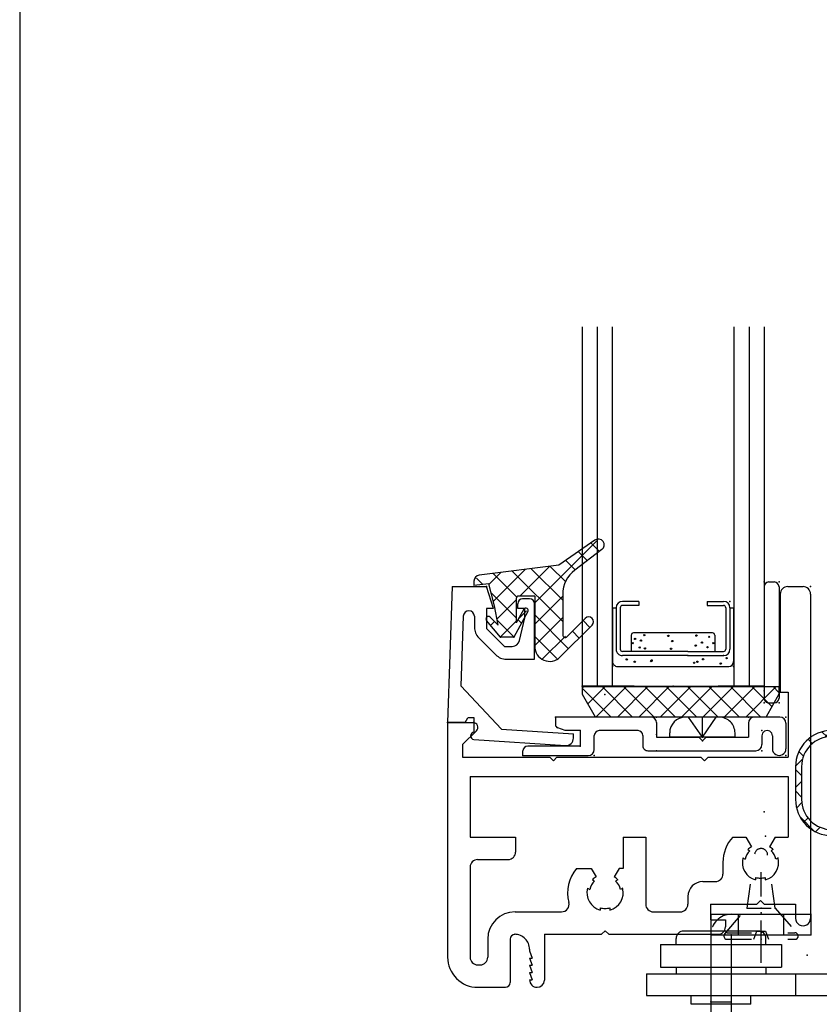
# Model space of a CAD drawing. Extents: x -8.8 to 8.6, y -17.7 to 3.6.
# Drawn here: x -8.8 to -5.5, y -7.5 to -3.4 of the extents above; entities that cross this region are included whole.
import ezdxf

# ---------------------------------------------------------------- set-up
doc = ezdxf.new("R2010")
doc.units = 0
doc.header["$MEASUREMENT"] = 0
for name, pattern in [('C_CENTER_L', [3.45, 1.5, -0.15, 0.15, -0.15, 1.5]), ('C_DASHED_L', [0.375, 0.25, -0.125]), ('C_DASHED_M', [0.225, 0.075, -0.15]), ('C_SOLID_L', [0]), ('C_SOLID_M', [0]), ('DSH1', [0.1, 0.05, -0.05]), ('SLD', [0])]:
    doc.linetypes.add(name, pattern=pattern)
doc.layers.get('0').update_dxf_attribs({"color": 32, "linetype": 'C_SOLID_M'})
for name, color, linetype in [('DITTOS', 7, 'C_SOLID_M'), ('MO_001_VIEW_PV', 7, 'C_SOLID_M'), ('SYMBOLS', 7, 'C_SOLID_M')]:
    doc.layers.add(name, color=color, linetype=linetype)

# ---------------------------------------------------------------- blocks, each defined once
blk = doc.blocks.new('D_0038_')
at = {"linetype": 'CONTINUOUS'}
for p, q in [((0, 0), (0, -0.456)), ((0, 0), (0.414, 0)), ((0.414, 0), (0.414, -0.085)), ((0, -0.085), (0.414, -0.085)), ((0.085, -0.085), (0.085, -0.456)), ((0, -0.456), (0.085, -0.456))]:
    blk.add_line(p, q, dxfattribs=at)
at = {"linetype": 'C_DASHED_L', "ltscale": 0.226667}
for p, q in [((0.1135, 0), (0.1135, -0.085)), ((0.3005, 0), (0.3005, -0.085)), ((0, -0.361), (0.085, -0.361))]:
    blk.add_line(p, q, dxfattribs=at)
at = {"linetype": 'C_DASHED_L', "ltscale": 0.059341}
blk.add_arc((0.085, -0.085), 0.085, 90, 180, dxfattribs=at)
at = {"linetype": 'CONTINUOUS'}
for p in [(0, 0), (0.414, 0), (0.414, 0), (0.085, -0.085), (0.085, -0.085), (0.414, -0.085), (0, -0.361), (0.085, -0.361), (0, -0.456), (0.085, -0.456)]:
    blk.add_point(p, dxfattribs=at).dxf.unprotected_set("ltscale", 0)
blk = doc.blocks.new('D_0039_')
at = {"linetype": 'CONTINUOUS'}
for p, q in [((0, 0.142), (-0.069, 0.142)), ((-0.069, 0.142), (-0.069, -0.142)), ((0, -0.142), (-0.069, -0.142))]:
    blk.add_line(p, q, dxfattribs=at)
blk.add_point((0, 0), dxfattribs=at).dxf.unprotected_set("ltscale", 0)
blk = doc.blocks.new('D_0040_')
at = {"linetype": 'C_DASHED_M'}
for p, q in [((-0.0581, 0.1102), (-0.0269, 0.3335)), ((0.0581, 0.1103), (0.0269, 0.3335)), ((-0.1401, 0.0088), (0.1401, 0.0088)), ((-0.1401, -0.0183), (0.1401, -0.0183))]:
    blk.add_line(p, q, dxfattribs=at)
at = {"linetype": 'C_DASHED_M', "ltscale": 0.624831}
blk.add_line((-0.1504, 0.0041), (-0.0581, 0.1102), dxfattribs=at)
at = {"linetype": 'C_DASHED_M', "ltscale": 0.516499}
blk.add_line((-0.0581, 0.1103), (0.0581, 0.1103), dxfattribs=at)
at = {"linetype": 'C_DASHED_M', "ltscale": 0.624923}
blk.add_line((0.0581, 0.1103), (0.1504, 0.0041), dxfattribs=at)
at = {"linetype": 'CONTINUOUS'}
for p, q in [((-0.0305, -0.0183), (-0.0181, 0.0159)), ((-0.0181, 0.0159), (0.0181, 0.0159)), ((0.0181, 0.0159), (0.0305, -0.0183))]:
    blk.add_line(p, q, dxfattribs=at)
at = {"linetype": 'C_DASHED_M', "ltscale": 0.060316}
blk.add_arc((0, 0.3297), 0.0271, 360, 172.0292, dxfattribs=at)
at = {"linetype": 'CONTINUOUS'}
for centre, start, end in [((-0.1401, -0.0047), 90, 270), ((0.1401, -0.0047), 270, 90)]:
    blk.add_arc(centre, 0.0136, start, end, dxfattribs=at)
for p in [(-0.0581, 0.1103), (0, 0.1103), (0, 0.0918), (0.0581, 0.1103), (0, 0.0088), (0, -0.0183)]:
    blk.add_point(p, dxfattribs=at).dxf.unprotected_set("ltscale", 0)
blk = doc.blocks.new('*X58')
at = {"color": 4, "linetype": 'CONTINUOUS'}
for p, q in [((0.0819, 0.3571), (0.0868, 0.362)), ((0.1139, 0.3283), (0.0819, 0.3603)), ((0.0819, 0.3129), (0.1139, 0.3449)), ((0.1139, 0.2841), (0.0819, 0.3161)), ((0.0819, 0.2687), (0.1139, 0.3007)), ((0.1139, 0.24), (0.0819, 0.272)), ((0.0819, 0.2245), (0.1139, 0.2565)), ((0.1139, 0.1958), (0.0819, 0.2278)), ((0.0819, 0.1803), (0.1139, 0.2123)), ((0.1139, 0.1516), (0.0819, 0.1836)), ((0.0819, 0.1361), (0.1139, 0.1681)), ((0.1139, 0.1074), (0.0819, 0.1394)), ((0.0819, 0.0919), (0.1139, 0.1239)), ((0.1139, 0.0632), (0.0819, 0.0952)), ((0.0819, 0.0477), (0.1139, 0.0797)), ((0.1139, 0.019), (0.0819, 0.051)), ((0.0819, 0.0036), (0.1139, 0.0356)), ((0.1139, -0.0252), (0.0819, 0.0068)), ((0.0819, -0.0406), (0.1139, -0.0086)), ((0.1139, -0.0694), (0.0819, -0.0374)), ((0.0819, -0.0848), (0.1139, -0.0528)), ((0.1139, -0.1136), (0.0819, -0.0816)), ((0.0819, -0.129), (0.1139, -0.097)), ((0.1139, -0.1578), (0.0819, -0.1258)), ((0.0819, -0.1732), (0.1139, -0.1412)), ((0.1139, -0.202), (0.0819, -0.17)), ((0.0819, -0.2174), (0.1139, -0.1854)), ((0.1139, -0.2462), (0.0819, -0.2142)), ((0.0819, -0.2616), (0.1139, -0.2296)), ((0.1139, -0.2904), (0.0819, -0.2584)), ((0.0819, -0.3058), (0.1139, -0.2738)), ((0.1139, -0.3346), (0.0819, -0.3026)), ((0.0819, -0.35), (0.1139, -0.318)), ((0.1139, -0.3788), (0.0819, -0.3468)), ((0.0819, -0.3942), (0.1139, -0.3622)), ((0.089, -0.398), (0.0819, -0.391))]:
    blk.add_line(p, q, dxfattribs=at).dxf.unprotected_set("ltscale", 0)
blk = doc.blocks.new('D_0005_')
at = {"color": 4}
blk.add_line((0.9042, 0.9692), (0.9042, -0.554), dxfattribs=at)
at = {"color": 4, "linetype": 'CONTINUOUS'}
for p, q in [((0.6139, 0.6595), (0.9042, 0.7967)), ((0.6139, 0.6595), (0.6139, 0.473)), ((0.1712, 0.3524), (0.4264, 0.473)), ((0.4264, 0.473), (0.6139, 0.473)), ((0.0819, 0.362), (0.1139, 0.362)), ((0.1139, 0.362), (0.1139, -0.398)), ((0.2139, 0.362), (0.9042, 0.362)), ((-0.4841, 0.2624), (-0.4841, -0.3212)), ((0.5989, 0.262), (0.5989, -0.298)), ((-0.6076, 0.147), (-0.6076, 0.112)), ((-0.6076, 0.147), (-0.3606, 0.147)), ((-0.3606, 0.147), (-0.3606, 0.112)), ((-0.0371, 0.138), (-0.0061, 0.138)), ((-0.0371, 0.138), (-0.0371, -0.174)), ((-0.0061, 0.138), (-0.0061, -0.174)), ((-1.1611, 0.1), (-1.4701, 0.1)), ((-0.7916, 0.112), (-0.7916, -0.028)), ((-0.7916, 0.112), (-0.0061, 0.112)), ((-1.5656, 0.044), (-1.0656, 0.044)), ((-1.5656, 0.044), (-1.5656, -0.049)), ((-1.5011, 0.044), (-1.5011, 0.069)), ((-1.1301, 0.044), (-1.1301, 0.069)), ((-1.0656, 0.044), (-1.0656, -0.049)), ((-0.7916, 0.065), (-0.0061, 0.065)), ((-0.12, 0.0023), (-0.0591, -0.003)), ((-0.7916, -0.028), (-0.0061, -0.028)), ((-0.6451, -0.028), (-0.3231, -0.028)), ((-0.12, -0.0383), (-0.0591, -0.033)), ((-0.0591, -0.003), (-0.0591, -0.033)), ((-1.6231, -0.077), (-1.6231, -0.167)), ((-1.6231, -0.077), (-1.0081, -0.077)), ((-1.5656, -0.049), (-1.0656, -0.049)), ((-1.5011, -0.049), (-1.5011, -0.077)), ((-1.1301, -0.049), (-1.1301, -0.077)), ((-1.0081, -0.077), (-0.1766, -0.077)), ((-1.0081, -0.077), (-1.0081, -0.167)), ((-0.7916, -0.077), (-0.7916, -0.167)), ((-0.6451, -0.077), (-0.3231, -0.077)), ((-0.1766, -0.077), (-0.1766, -0.167)), ((-1.6231, -0.167), (-1.0081, -0.167)), ((-1.4391, -0.202), (-1.4391, -0.167)), ((-1.1921, -0.202), (-1.4391, -0.202)), ((-1.1921, -0.202), (-1.1921, -0.167)), ((-1.0081, -0.167), (-0.1766, -0.167)), ((-0.6696, -0.167), (-0.6696, -0.192)), ((-0.6696, -0.167), (-0.2986, -0.167)), ((-0.2986, -0.167), (-0.2986, -0.192)), ((-0.0371, -0.174), (-0.0061, -0.174)), ((-0.6386, -0.223), (-0.3296, -0.223)), ((0.0819, -0.398), (0.1139, -0.398)), ((0.2139, -0.398), (0.9042, -0.398))]:
    blk.add_line(p, q, dxfattribs=at)
at = {"color": 4, "linetype": 'C_CENTER_L', "ltscale": 0.115942}
blk.add_line((-1.1501, -0.031), (-1.1501, 0.369), dxfattribs=at)
at = {"color": 4, "linetype": 'DSH1'}
for p, q in [((-0.0061, 0.112), (0.5011, 0.112)), ((0.5011, 0.112), (0.5011, -0.028)), ((-0.0061, -0.028), (0.5011, -0.028))]:
    blk.add_line(p, q, dxfattribs=at)
at = {"color": 4, "linetype": 'CONTINUOUS'}
for centre, radius, start, end in [((0.2139, 0.262), 0.1, 90, 180), ((0.4989, 0.262), 0.1, 0, 90), ((0.0658, -0.018), 0.1869, 123.3984, 173.7547), ((-1.4701, 0.069), 0.031, 90, 180), ((-1.1611, 0.069), 0.031, 0, 90), ((-0.6451, -0.0525), 0.0245, 90, 270), ((-0.3231, -0.0525), 0.0245, 270, 90), ((0.0658, -0.018), 0.1869, 186.2453, 236.6017), ((-0.6386, -0.192), 0.031, 180, 270), ((-0.3296, -0.192), 0.031, 270, 0), ((0.2139, -0.298), 0.1, 180, 270), ((0.4989, -0.298), 0.1, 270, 0)]:
    blk.add_arc(centre, radius, start, end, dxfattribs=at)
at = {"linetype": 'CONTINUOUS'}
blk.add_point((0.0819, -0.862), dxfattribs=at).dxf.unprotected_set("ltscale", 0)
blk.add_point((0.0819, -0.862), dxfattribs=at).dxf.unprotected_set("ltscale", 0)
blk.add_point((0.0819, -0.862), dxfattribs=at).dxf.unprotected_set("ltscale", 0)
blk.add_point((0.0819, -0.862), dxfattribs=at).dxf.unprotected_set("ltscale", 0)
blk.add_point((0.0819, -0.862), dxfattribs=at).dxf.unprotected_set("ltscale", 0)
blk.add_point((0.0819, -0.862), dxfattribs=at).dxf.unprotected_set("ltscale", 0)
at = {"color": 4, "linetype": 'CONTINUOUS'}
blk.add_blockref('*X58', (0, 0), dxfattribs=at).dxf.unprotected_set("ltscale", 0)
at = {"layer": 'DITTOS', "linetype": 'CONTINUOUS'}
for name, p in [('D_0040_', (-1.1501, 0.084)), ('D_0038_', (-1.3581, 0.169)), ('D_0039_', (0.0819, -0.018))]:
    blk.add_blockref(name, p, dxfattribs=at).dxf.unprotected_set("ltscale", 0)
blk = doc.blocks.new('D_0006_')
at = {"color": 6, "linetype": 'SLD'}
for p, q in [((0.4293, -0.351), (0.3802, -0.351)), ((0.3802, -0.351), (0.3802, -0.598)), ((0.5493, -0.391), (0.5621, -0.351)), ((1.0162, -0.351), (0.5621, -0.351)), ((0.4202, -0.391), (0.4202, -0.429)), ((0.4492, -0.391), (0.4202, -0.391)), ((0.4492, -0.371), (0.4492, -0.391)), ((0.5493, -0.391), (0.5782, -0.391)), ((0.5782, -0.391), (0.5782, -0.474)), ((1.0473, -0.382), (1.0473, -0.52)), ((1.1402, -0.39), (1.1402, -0.52)), ((0.4203, -0.429), (0.4566, -0.5345)), ((0.9382, -0.429), (0.6593, -0.429)), ((0.5042, -0.548), (0.5783, -0.474)), ((0.6282, -0.46), (0.6282, -0.4819)), ((0.9692, -0.46), (0.9692, -0.567)), ((0.534, -0.5889), (0.6192, -0.5038)), ((1.0473, -0.52), (1.1402, -0.52)), ((0.5042, -0.548), (0.4755, -0.548)), ((0.5121, -0.598), (0.3802, -0.598)), ((1.0003, -0.598), (1.1093, -0.598)), ((1.1402, -0.629), (1.1402, -0.8115)), ((1.1402, -0.8115), (1.1503, -0.8215)), ((1.1402, -0.8315), (1.1402, -1.497)), ((1.1402, -0.8315), (1.1503, -0.8215)), ((-1.3469, -1.5624), (-1.0568, -1.537)), ((-1.0567, -1.537), (-0.4458, -1.537)), ((-0.4458, -1.537), (-0.4458, -1.582)), ((-0.3838, -1.537), (1.1002, -1.537)), ((-0.3838, -1.537), (-0.3838, -1.582)), ((-0.4458, -1.582), (-0.3838, -1.582)), ((-1.3401, -1.6401), (-1.0533, -1.615)), ((-1.0533, -1.615), (-1.0443, -1.615)), ((-1.0443, -1.615), (-0.988, -1.6475)), ((-0.9504, -1.6177), (-0.9452, -1.6267)), ((-0.6918, -1.615), (-0.7707, -1.615)), ((-0.6317, -1.675), (-0.6917, -1.615)), ((-0.3148, -1.675), (-0.2548, -1.615)), ((0.5573, -1.615), (-0.2548, -1.615)), ((0.7369, -1.6177), (0.7317, -1.6267)), ((0.8308, -1.615), (0.7745, -1.6475)), ((0.8308, -1.615), (1.1002, -1.615)), ((-1.4317, -1.655), (-1.4317, -1.912)), ((-1.3537, -1.655), (-1.3537, -1.8529)), ((-0.9764, -1.6327), (-0.9712, -1.6417)), ((-0.8788, -1.665), (-0.8685, -1.665)), ((-0.8017, -1.646), (-0.8017, -1.863)), ((0.5883, -1.646), (0.5883, -1.863)), ((0.6653, -1.665), (0.655, -1.665)), ((0.7629, -1.6327), (0.7577, -1.6417)), ((1.1402, -1.655), (1.1402, -1.8529)), ((-0.8788, -1.695), (-0.8685, -1.695)), ((-0.6317, -1.675), (-0.3148, -1.675)), ((0.6653, -1.695), (0.655, -1.695)), ((-1.0517, -1.7493), (-0.988, -1.7125)), ((-1.0517, -1.7493), (-1.0517, -1.863)), ((-0.9764, -1.7273), (-0.9712, -1.7183)), ((-0.9504, -1.7423), (-0.9452, -1.7333)), ((0.7369, -1.7423), (0.7317, -1.7333)), ((0.7629, -1.7273), (0.7577, -1.7183)), ((0.8383, -1.7493), (0.7745, -1.7125)), ((0.8383, -1.7493), (0.8383, -1.863)), ((-1.3067, -1.88), (-1.3537, -1.8529)), ((-1.0517, -1.863), (-1.0137, -1.863)), ((-1.0137, -1.863), (-0.9837, -1.833)), ((-0.9837, -1.833), (-0.8797, -1.833)), ((-0.8797, -1.833), (-0.8497, -1.863)), ((-0.8497, -1.863), (-0.8017, -1.863)), ((0.6363, -1.863), (0.5883, -1.863)), ((0.6363, -1.863), (0.6663, -1.833)), ((0.7703, -1.833), (0.6663, -1.833)), ((0.7703, -1.833), (0.8003, -1.863)), ((0.8383, -1.863), (0.8003, -1.863)), ((1.0932, -1.88), (1.1402, -1.8529)), ((-1.4317, -1.912), (-1.3067, -1.912)), ((-1.3067, -1.88), (-1.3067, -1.912)), ((1.0933, -1.88), (1.0933, -1.912)), ((1.0933, -1.912), (1.2182, -1.912))]:
    blk.add_line(p, q, dxfattribs=at)
at = {"color": 6, "linetype": 'CONTINUOUS'}
blk.add_line((1.2182, -0.39), (1.2182, -1.912), dxfattribs=at)
at = {"color": 6, "linetype": 'SLD'}
for centre, radius, start, end in [((0.4293, -0.371), 0.02, 0, 90), ((1.0162, -0.382), 0.031, 0.0001, 90), ((1.1793, -0.39), 0.039, 0, 180), ((0.6593, -0.46), 0.031, 90, 180), ((0.9382, -0.46), 0.031, 360, 90), ((0.5973, -0.4819), 0.031, 315, 0), ((0.4755, -0.528), 0.02, 199.0002, 270), ((1.0003, -0.567), 0.031, 180, 270), ((0.5121, -0.567), 0.031, 270, 314.9999), ((1.1093, -0.629), 0.031, 0, 90), ((1.1002, -1.497), 0.04, 270, 360), ((-1.3387, -1.655), 0.093, 95, 180), ((-0.9317, -1.68), 0.055, 104.1741, 135.8266), ((-0.9317, -1.68), 0.065, 13.3423, 106.6581), ((-0.7707, -1.646), 0.031, 90, 180), ((0.5573, -1.646), 0.031, 0, 90), ((0.7183, -1.68), 0.065, 73.3419, 166.6577), ((0.7183, -1.68), 0.055, 44.1734, 75.8259), ((1.1002, -1.655), 0.04, 0, 90), ((-1.3387, -1.655), 0.015, 95, 180), ((-0.9317, -1.68), 0.065, 133.3426, 149.9999), ((-0.9317, -1.68), 0.055, 360, 15.8266), ((0.7183, -1.68), 0.055, 164.1734, 180), ((0.7183, -1.68), 0.065, 30.0001, 46.6574), ((-0.9317, -1.68), 0.065, 253.3424, 346.6577), ((-0.9317, -1.68), 0.055, 344.1734, 0), ((0.7183, -1.68), 0.065, 193.3423, 286.6576), ((0.7183, -1.68), 0.055, 180, 195.8266), ((-0.9317, -1.68), 0.065, 210.0001, 226.6575), ((-0.9317, -1.68), 0.055, 224.1734, 255.8269), ((0.7183, -1.68), 0.055, 284.1731, 315.8266), ((0.7183, -1.68), 0.065, 313.3425, 329.9999)]:
    blk.add_arc(centre, radius, start, end, dxfattribs=at)
at = {"linetype": 'CONTINUOUS'}
blk.add_point((1.2182, -1.912), dxfattribs=at).dxf.unprotected_set("ltscale", 0)
blk.add_point((1.2182, -1.912), dxfattribs=at).dxf.unprotected_set("ltscale", 0)
blk = doc.blocks.new('*X59')
at = {"linetype": 'CONTINUOUS'}
for p, q in [((0.1996, -0.2178), (0.182, -0.2002)), ((0.2606, -0.1903), (0.2395, -0.1693)), ((0.2496, -0.1921), (0.2781, -0.1636)), ((0.5459, -0.3872), (0.322, -0.1634)), ((0.3382, -0.1918), (0.3667, -0.1634)), ((0.3552, -0.3516), (0.5435, -0.1634)), ((0.3552, -0.2632), (0.4551, -0.1634)), ((0.5984, -0.3514), (0.4104, -0.1634)), ((0.4442, -0.351), (0.6294, -0.1658)), ((0.6392, -0.3038), (0.4988, -0.1634)), ((0.6392, -0.2154), (0.5872, -0.1634)), ((0.1305, -0.3112), (0.159, -0.2827)), ((0.1634, -0.27), (0.1439, -0.2504)), ((0.4558, -0.4279), (0.6392, -0.2444)), ((0.1552, -0.3502), (0.1302, -0.3252)), ((0.4213, -0.351), (0.3552, -0.285)), ((0.621, -0.351), (0.6388, -0.3332)), ((0.1302, -0.3998), (0.1552, -0.3748)), ((0.3802, -0.3984), (0.3552, -0.3734)), ((0.5323, -0.4621), (0.4558, -0.3855)), ((0.1552, -0.4386), (0.1302, -0.4136)), ((0.3552, -0.44), (0.3802, -0.415)), ((0.5029, -0.521), (0.4191, -0.4372)), ((0.4289, -0.4548), (0.4436, -0.4401)), ((0.4605, -0.5115), (0.5371, -0.4349)), ((0.1343, -0.4841), (0.1566, -0.4619)), ((0.3802, -0.4868), (0.3552, -0.4618)), ((0.5526, -0.4824), (0.536, -0.4658)), ((0.2078, -0.5795), (0.1492, -0.5209)), ((0.1636, -0.5432), (0.1815, -0.5254)), ((0.3552, -0.5284), (0.3802, -0.5034)), ((0.2127, -0.5826), (0.2318, -0.5635)), ((0.3735, -0.5684), (0.3541, -0.549)), ((0.2852, -0.5984), (0.3102, -0.5734)), ((0.3151, -0.5984), (0.2901, -0.5734))]:
    blk.add_line(p, q, dxfattribs=at).dxf.unprotected_set("ltscale", 0)
blk = doc.blocks.new('D_0007_')
at = {"linetype": 'CONTINUOUS'}
for p, q in [((0.2802, -0.1634), (0.6192, -0.1634)), ((0.2802, -0.1884), (0.3242, -0.1884)), ((0.6392, -0.1834), (0.6392, -0.3314)), ((0.3552, -0.2194), (0.3552, -0.5424)), ((0.1302, -0.3134), (0.1302, -0.4484)), ((0.1552, -0.3134), (0.1552, -0.4484)), ((0.3802, -0.351), (0.3802, -0.5424)), ((0.3802, -0.351), (0.4458, -0.351)), ((0.4558, -0.361), (0.4558, -0.462)), ((0.5449, -0.391), (0.5555, -0.3514)), ((0.5555, -0.3514), (0.6192, -0.3514)), ((0.4245, -0.4059), (0.4558, -0.462)), ((0.5308, -0.471), (0.5449, -0.391)), ((0.407, -0.4156), (0.4658, -0.521)), ((0.5308, -0.471), (0.5637, -0.4381)), ((0.5202, -0.521), (0.5784, -0.4516)), ((0.4658, -0.521), (0.5202, -0.521)), ((0.2802, -0.5734), (0.3242, -0.5734)), ((0.2802, -0.5984), (0.3242, -0.5984))]:
    blk.add_line(p, q, dxfattribs=at)
for centre, radius, start, end in [((0.2802, -0.3134), 0.15, 90, 180), ((0.2802, -0.3134), 0.125, 90, 180), ((0.3242, -0.2194), 0.031, 0, 90), ((0.6192, -0.1834), 0.02, 0, 90), ((0.4458, -0.361), 0.01, 0, 90), ((0.6192, -0.3314), 0.02, 270, 0), ((0.4158, -0.4107), 0.01, 29.1259, 209.1259), ((0.5708, -0.4452), 0.01, 320, 134.9999), ((0.2802, -0.4484), 0.15, 180, 270), ((0.2802, -0.4484), 0.125, 180, 270), ((0.3242, -0.5424), 0.056, 270, 0), ((0.3242, -0.5424), 0.031, 270, 0)]:
    blk.add_arc(centre, radius, start, end, dxfattribs=at)
blk.add_point((0, 0), dxfattribs=at).dxf.unprotected_set("ltscale", 0)
blk.add_blockref('*X59', (0, 0), dxfattribs=at).dxf.unprotected_set("ltscale", 0)
blk = doc.blocks.new('*X60')
at = {"color": 41, "linetype": 'CONTINUOUS'}
for p, q in [((0.813, 0.1794), (0.7328, 0.2596)), ((0.7952, 0.2499), (0.8258, 0.2804)), ((0.8768, 0.204), (0.8012, 0.2796)), ((0.7395, 0.1942), (0.7716, 0.2262)), ((0.8131, 0.1794), (0.8776, 0.2439))]:
    blk.add_line(p, q, dxfattribs=at).dxf.unprotected_set("ltscale", 0)
blk = doc.blocks.new('D_0008_')
at = {"color": 41, "linetype": 'CONTINUOUS'}
for p, q in [((0.78, 0.409), (0.8973, 0.409)), ((0.78, 0.369), (0.8973, 0.369)), ((0.78, 0.329), (0.8573, 0.329)), ((0.8196, 0.289), (0.8196, 0.329)), ((0.9283, 0.16), (0.9283, 0.338)), ((0.9682, 0.2918), (0.9682, 0.338)), ((0.78, 0.289), (0.8196, 0.289)), ((0.8882, 0.2), (0.8882, 0.298)), ((0.9373, 0.2533), (1.0292, 0.1615)), ((0.9773, 0.2699), (1.0692, 0.1781)), ((0.7022, 0.169), (0.8573, 0.169)), ((0.7022, 0.129), (0.8973, 0.129)), ((1.0382, -0.28), (1.0382, 0.1396)), ((1.0783, -0.28), (1.0783, 0.1561)), ((0.6312, -0.28), (0.6312, 0.098)), ((0.6713, -0.28), (0.6713, 0.098)), ((0.7022, -0.311), (1.0073, -0.311)), ((0.7022, -0.351), (1.0073, -0.351))]:
    blk.add_line(p, q, dxfattribs=at)
at = {"color": 41, "linetype": 'CONTINUOUS', "flags": 128}
blk.add_lwpolyline([(0.7059, 0.3324), (0.7085, 0.3309), (0.7113, 0.3293), (0.7176, 0.3248), (0.7209, 0.3196), (0.7189, 0.3138), (0.7154, 0.3072), (0.7147, 0.3007), (0.7168, 0.2948), (0.7222, 0.2905), (0.7292, 0.288), (0.7375, 0.2865), (0.7457, 0.2866)], dxfattribs=at)
for points in [[(0.8078, 0.1796), (0.7907, 0.1778), (0.7734, 0.1792), (0.7559, 0.1837), (0.7407, 0.1927), (0.7296, 0.2073), (0.7243, 0.2254), (0.7256, 0.2445), (0.7337, 0.2614), (0.7453, 0.2719), (0.7595, 0.2782), (0.7784, 0.28), (0.7975, 0.2794), (0.8186, 0.2805), (0.8401, 0.2802), (0.8573, 0.2759), (0.8708, 0.2667), (0.8775, 0.2489), (0.8781, 0.2266), (0.8773, 0.2055), (0.8708, 0.189), (0.8562, 0.1812), (0.8376, 0.1783), (0.8224, 0.1779), (0.8078, 0.1796)], [(0.816, 0.2098), (0.8051, 0.2081), (0.7939, 0.2086), (0.7848, 0.2108), (0.7771, 0.2156), (0.7718, 0.2238), (0.771, 0.2332), (0.7762, 0.242), (0.7853, 0.2479), (0.7979, 0.2504), (0.811, 0.2495), (0.8219, 0.2477), (0.8311, 0.243), (0.8366, 0.2347), (0.8376, 0.2246), (0.8346, 0.2169), (0.8286, 0.2115), (0.8224, 0.2097), (0.816, 0.2098)]]:
    blk.add_lwpolyline(points, close=True, dxfattribs=at)
at = {"color": 41, "linetype": 'CONTINUOUS'}
for centre, radius, start, end in [((0.6971, 0.9947), 0.02, 237.8092, 270), ((0.6971, 0.9547), 0.02, 270.0001, 90), ((0.6971, 0.9147), 0.02, 90.0001, 270), ((0.6971, 0.8347), 0.02, 90.0001, 270), ((0.6971, 0.8747), 0.02, 270.0001, 90), ((0.6971, 0.7947), 0.02, 270.0001, 90), ((0.6971, 0.7547), 0.02, 90.0001, 270.0001), ((0.6971, 0.7147), 0.02, 0, 90), ((0.6971, 0.6747), 0.02, 90.0001, 270.0001), ((0.6971, 0.7147), 0.02, 270.0001, 0), ((0.6971, 0.6347), 0.02, 0, 90), ((0.6971, 0.5947), 0.02, 90.0001, 270.0001), ((0.6971, 0.6347), 0.02, 270.0001, 0), ((0.6971, 0.5547), 0.02, 0, 90), ((0.6971, 0.5147), 0.02, 90.0001, 270.0001), ((0.6971, 0.5547), 0.02, 270.0001, 0), ((0.6971, 0.4747), 0.02, 0, 90), ((0.6971, 0.4347), 0.02, 90.0001, 270.0001), ((0.6971, 0.4747), 0.02, 270.0001, 0), ((0.6971, 0.3947), 0.02, 0, 90), ((0.78, 0.349), 0.06, 89.9999, 179.9999), ((0.8973, 0.338), 0.071, 0, 90), ((0.6971, 0.3547), 0.02, 90.0001, 269.2568), ((0.6971, 0.3947), 0.02, 270.0001, 0), ((0.78, 0.349), 0.02, 89.9999, 179.9999), ((0.8973, 0.338), 0.031, 0, 90), ((0.6966, 0.3146), 0.02, 62.4188, 89.2568), ((0.78, 0.349), 0.06, 180, 270.0001), ((0.78, 0.349), 0.02, 180, 270.0001), ((0.8573, 0.298), 0.031, 0, 90), ((0.9993, 0.2918), 0.031, 179.9999, 224.9999), ((0.9592, 0.2753), 0.031, 179.9999, 224.9999), ((0.7022, 0.098), 0.071, 90, 180), ((0.8573, 0.2), 0.031, 270.0001, 0), ((1.0472, 0.1561), 0.031, 0, 45), ((0.7022, 0.098), 0.031, 89.9999, 179.9999), ((0.8973, 0.16), 0.031, 270.0001, 0), ((1.0073, 0.1396), 0.031, 0, 45), ((0.7022, -0.28), 0.071, 180, 270), ((0.7022, -0.28), 0.031, 180, 270.0001), ((1.0073, -0.28), 0.031, 270.0001, 0), ((1.0073, -0.28), 0.071, 270.0001, 0)]:
    blk.add_arc(centre, radius, start, end, dxfattribs=at)
at = {"linetype": 'CONTINUOUS'}
for p in [(1.0783, 0.409), (0, 0)]:
    blk.add_point(p, dxfattribs=at).dxf.unprotected_set("ltscale", 0)
at = {"color": 41, "linetype": 'CONTINUOUS'}
blk.add_blockref('*X60', (0, 0), dxfattribs=at).dxf.unprotected_set("ltscale", 0)
blk = doc.blocks.new('D_0016_')
at = {"color": 6, "linetype": 'CONTINUOUS'}
for p, q in [((0.0984, 0.431), (0.1614, 0.431)), ((0.0674, 0.4), (0.0674, -0.006)), ((0.1924, 0.4), (0.1924, -0.94)), ((0.0674, -0.006), (0.0994, -0.006)), ((0.0994, -0.006), (0.0994, -0.274)), ((-1.3076, -0.131), (-1.3076, -1.1)), ((-1.3076, -0.131), (-1.2026, -0.131)), ((-1.2456, -0.2223), (-1.1885, -0.1652)), ((-1.2456, -0.2223), (-1.2456, -0.274)), ((-1.2456, -0.274), (-0.8856, -0.274)), ((-0.8856, -0.274), (-0.8706, -0.289)), ((-0.8706, -0.289), (-0.8556, -0.274)), ((-0.8556, -0.274), (-0.2606, -0.274)), ((-0.2606, -0.274), (-0.2456, -0.289)), ((-0.2456, -0.289), (-0.2306, -0.274)), ((-0.2306, -0.274), (0.0994, -0.274)), ((-1.2146, -0.354), (0.0994, -0.354)), ((-1.2146, -0.354), (-1.2146, -0.604)), ((0.0994, -0.354), (0.0994, -0.604)), ((-1.2146, -0.604), (-1.0266, -0.604)), ((-1.0266, -0.604), (-1.0266, -0.666)), ((-0.5818, -0.604), (-0.5818, -0.734)), ((-0.5818, -0.604), (-0.4887, -0.604)), ((-0.4887, -0.604), (-0.4887, -0.882)), ((-0.1287, -0.604), (-0.0753, -0.604)), ((-0.0753, -0.604), (-0.0522, -0.6441)), ((0.0459, -0.604), (0.0228, -0.6441)), ((0.0459, -0.604), (0.0994, -0.604)), ((-0.0873, -0.6902), (-0.0783, -0.6954)), ((-0.0673, -0.6555), (-0.0583, -0.6608)), ((0.0379, -0.6556), (0.0289, -0.6608)), ((0.0579, -0.6902), (0.0489, -0.6954)), ((-1.2146, -0.728), (-1.2146, -1.101)), ((-1.1836, -0.697), (-1.0576, -0.697)), ((-0.1697, -0.709), (-0.1697, -0.757)), ((-0.7752, -0.734), (-0.7145, -0.734)), ((-0.7145, -0.734), (-0.6942, -0.7691)), ((-0.599, -0.734), (-0.6192, -0.7691)), ((-0.5818, -0.734), (-0.599, -0.734)), ((-0.0347, -0.7709), (-0.0347, -0.7813)), ((0.0053, -0.7709), (0.0053, -0.7813)), ((-0.7093, -0.7805), (-0.7003, -0.7858)), ((-0.6041, -0.7805), (-0.6132, -0.7858)), ((-0.2527, -0.788), (-0.2007, -0.788)), ((-0.7293, -0.8152), (-0.7203, -0.8204)), ((-0.5841, -0.8152), (-0.5932, -0.8204)), ((-0.3147, -0.85), (-0.3147, -0.882)), ((-0.2217, -0.881), (-0.0297, -0.881)), ((-0.2217, -0.881), (-0.2217, -0.946)), ((-0.0297, -0.881), (-0.0147, -0.866)), ((-0.0147, -0.866), (0.0003, -0.881)), ((0.0003, -0.881), (0.1303, -0.881)), ((0.1303, -0.881), (0.1303, -0.94)), ((-1.0287, -0.913), (-0.8365, -0.913)), ((-0.6767, -0.8959), (-0.6767, -0.9063)), ((-0.6368, -0.8959), (-0.6368, -0.9063)), ((-0.4577, -0.913), (-0.3457, -0.913)), ((-0.2217, -0.946), (-0.1597, -0.946)), ((-0.1597, -0.946), (-0.1597, -0.975)), ((-1.0307, -1.006), (-1.0287, -1.006)), ((-0.9067, -1.006), (-0.6718, -1.006)), ((-0.9067, -1.006), (-0.9067, -1.1958)), ((-0.6718, -1.006), (-0.6568, -0.991)), ((-0.6568, -0.991), (-0.6417, -1.006)), ((-0.6417, -1.006), (-0.1907, -1.006)), ((-1.1417, -1.026), (-1.1417, -1.101)), ((-1.0487, -1.026), (-1.0487, -1.205)), ((-0.9687, -1.068), (-0.9687, -1.074)), ((-0.9687, -1.074), (-0.9587, -1.104)), ((-1.1836, -1.132), (-1.1727, -1.132)), ((-0.9687, -1.104), (-0.9587, -1.134)), ((-0.9687, -1.104), (-0.9587, -1.104)), ((-0.9687, -1.134), (-0.9587, -1.164)), ((-0.9687, -1.134), (-0.9587, -1.134)), ((-0.9687, -1.164), (-0.9587, -1.194)), ((-0.9687, -1.164), (-0.9587, -1.164)), ((-0.9687, -1.194), (-0.9587, -1.194)), ((-1.1826, -1.225), (-1.0687, -1.225))]:
    blk.add_line(p, q, dxfattribs=at)
for centre, radius, start, end in [((0.0984, 0.4), 0.031, 90, 180), ((0.1614, 0.4), 0.031, 0, 90), ((-1.2026, -0.151), 0.02, 315, 90), ((-0.0147, -0.709), 0.155, 137.3583, 180), ((-0.0147, -0.709), 0.075, 119.9999, 134.5336), ((-0.0147, -0.709), 0.075, 45.4664, 60.0001), ((-1.0576, -0.666), 0.031, 270, 0), ((-0.0147, -0.709), 0.075, 165.4666, 254.5339), ((-0.0147, -0.709), 0.065, 132.0798, 167.9207), ((-0.0147, -0.709), 0.075, 285.4661, 14.5341), ((-0.0147, -0.709), 0.065, 12.0802, 47.9202), ((-1.1836, -0.728), 0.031, 90, 180), ((-0.6568, -0.834), 0.155, 139.8221, 194.9552), ((-0.6568, -0.834), 0.075, 119.9999, 134.5336), ((-0.6568, -0.834), 0.075, 45.4664, 60.0001), ((-0.2007, -0.757), 0.031, 270, 0), ((-0.0147, -0.709), 0.065, 252.0798, 270), ((-0.0147, -0.709), 0.065, 270, 287.9202), ((-0.6568, -0.834), 0.065, 132.0798, 167.9207), ((-0.6568, -0.834), 0.065, 12.0802, 47.9202), ((-0.2527, -0.85), 0.062, 90, 180), ((-0.6568, -0.834), 0.075, 165.4666, 254.5339), ((-0.6568, -0.834), 0.075, 285.4661, 14.5341), ((-0.8365, -0.882), 0.031, 270, 14.9554), ((-0.4577, -0.882), 0.031, 180, 270), ((-0.3457, -0.882), 0.031, 270, 0), ((-1.0287, -1.026), 0.113, 90, 180), ((-0.6568, -0.834), 0.065, 252.0798, 270), ((-0.6568, -0.834), 0.065, 270, 287.9202), ((-0.1907, -0.975), 0.031, 270, 0), ((0.1613, -0.94), 0.0311, 180, 0), ((-1.0287, -1.026), 0.02, 90, 180), ((-1.0307, -1.068), 0.062, 360, 90), ((-1.1826, -1.1), 0.125, 180, 270), ((-1.1836, -1.101), 0.031, 180, 270), ((-1.1727, -1.101), 0.031, 270, 0), ((-1.0687, -1.205), 0.02, 270, 0), ((-0.9377, -1.194), 0.031, 180, 270), ((-0.9376, -1.194), 0.031, 270, 356.6107)]:
    blk.add_arc(centre, radius, start, end, dxfattribs=at)
at = {"linetype": 'CONTINUOUS'}
for p in [(0.1924, 0.431), (0.1924, 0.431), (0, 0)]:
    blk.add_point(p, dxfattribs=at).dxf.unprotected_set("ltscale", 0)
blk = doc.blocks.new('D_0030_GLAZING_TAPE')
at = {"color": 32, "linetype": 'CONTINUOUS'}
for p, q in [((0, 0.41), (0, -0.05)), ((0.02, 0.43), (0.042, 0.43)), ((0.062, 0.41), (0.062, -0.05)), ((0.02, -0.07), (0.042, -0.07))]:
    blk.add_line(p, q, dxfattribs=at)
for centre, start, end in [((0.02, 0.41), 90, 180), ((0.042, 0.41), 0, 90), ((0.02, -0.05), 180, 270), ((0.042, -0.05), 270, 0)]:
    blk.add_arc(centre, 0.02, start, end, dxfattribs=at)
at = {"linetype": 'CONTINUOUS'}
for p in [(0, 0.43), (0.062, 0.43), (0, 0), (0, -0.07), (0.062, -0.07)]:
    blk.add_point(p, dxfattribs=at).dxf.unprotected_set("ltscale", 0)
blk = doc.blocks.new('D_0031_GLAZING_BEAD')
at = {"color": 6, "linetype": 'CONTINUOUS'}
for p, q in [((0.0189, 0.562), (0, 0)), ((0.0189, 0.562), (0.1608, 0.562)), ((0.1898, 0.471), (0.1608, 0.562)), ((0.3388, 0.511), (0.3098, 0.511)), ((0.1608, 0.471), (0.1608, 0.389)), ((0.1898, 0.471), (0.1608, 0.471)), ((0.3188, 0.471), (0.2898, 0.471)), ((0.0648, 0.4398), (0.0552, 0.1524)), ((0.1108, 0.439), (0.1108, 0.394)), ((0.2972, 0.339), (0.3188, 0.433)), ((0.1608, 0.389), (0.2348, 0.315)), ((0.129, 0.3501), (0.199, 0.2802)), ((0.2348, 0.315), (0.2669, 0.315)), ((0.2428, 0.262), (0.3588, 0.262)), ((0.2223, -0.0273), (0.0552, 0.1524)), ((0.072, 0), (0, 0)), ((0.072, 0), (0.0835, 0.02)), ((0.11, 0.02), (0.0835, 0.02)), ((0.11, -0.04), (0.11, 0.02)), ((0.2223, -0.0273), (0.52, -0.047)), ((0.109, -0.07), (0.4869, -0.0949)), ((0.52, -0.064), (0.52, -0.047))]:
    blk.add_line(p, q, dxfattribs=at)
at = {"color": 6, "linetype": 'C_SOLID_L'}
for p, q in [((0.2898, 0.471), (0.2898, 0.491)), ((0.3588, 0.262), (0.3588, 0.491)), ((0.3188, 0.433), (0.3188, 0.471))]:
    blk.add_line(p, q, dxfattribs=at)
at = {"color": 6, "linetype": 'CONTINUOUS'}
for centre, radius, start, end in [((0.3098, 0.491), 0.02, 90, 180), ((0.3388, 0.491), 0.02, 0, 90), ((0.0878, 0.439), 0.023, 0, 178.072), ((0.1728, 0.394), 0.062, 180, 224.9994), ((0.2669, 0.346), 0.031, 270, 347.0089), ((0.2428, 0.324), 0.062, 224.9997, 270), ((0.11, -0.055), 0.015, 90, 266.221), ((0.489, -0.064), 0.031, 266.221, 360)]:
    blk.add_arc(centre, radius, start, end, dxfattribs=at)
at = {"linetype": 'CONTINUOUS'}
for p in [(0.1608, 0.562), (0, 0)]:
    blk.add_point(p, dxfattribs=at).dxf.unprotected_set("ltscale", 0)
blk = doc.blocks.new('*X68')
at = {"linetype": 'CONTINUOUS'}
for p, q in [((-0.2893, 0.3797), (-0.0317, 0.6374)), ((-0.0568, 0.6268), (-0.0216, 0.5917)), ((-0.1088, 0.5904), (-0.072, 0.5536)), ((-0.3502, 0.4072), (-0.228, 0.5294)), ((-0.2249, 0.5298), (-0.1625, 0.4673)), ((-0.1608, 0.554), (-0.1223, 0.5155)), ((-0.4786, 0.4556), (-0.4296, 0.5047)), ((-0.4611, 0.5008), (-0.3617, 0.4014)), ((-0.4599, 0.3859), (-0.3288, 0.517)), ((-0.3824, 0.5104), (-0.1733, 0.3014)), ((-0.3037, 0.5201), (-0.1733, 0.3898)), ((-0.5297, 0.481), (-0.5039, 0.4552)), ((-0.4692, 0.4205), (-0.3658, 0.3171)), ((-0.2893, 0.2913), (-0.1733, 0.4073)), ((-0.4452, 0.3122), (-0.3658, 0.3916)), ((-0.3571, 0.312), (-0.3231, 0.346)), ((-0.2893, 0.329), (-0.1496, 0.1893)), ((-0.4713, 0.2862), (-0.4555, 0.3019)), ((-0.4443, 0.3072), (-0.3753, 0.2382)), ((-0.4309, 0.2381), (-0.3658, 0.3032)), ((-0.3584, 0.3097), (-0.3437, 0.295)), ((-0.2893, 0.203), (-0.1733, 0.319)), ((-0.0895, 0.306), (-0.0612, 0.2777)), ((-0.1337, 0.2618), (-0.1054, 0.2335)), ((-0.2893, 0.2406), (-0.1975, 0.1488)), ((-0.2568, 0.1471), (-0.1622, 0.2417))]:
    blk.add_line(p, q, dxfattribs=at).dxf.unprotected_set("ltscale", 0)
blk = doc.blocks.new('D_0032_TOP_LOAD_GASKET')
at = {"linetype": 'CONTINUOUS'}
for p, q in [((-0.0405, 0.6382), (-0.1891, 0.5342)), ((-0.0119, 0.599), (-0.1238, 0.5144)), ((-0.1891, 0.5342), (-0.5184, 0.4938)), ((-0.5403, 0.4689), (-0.5403, 0.4508)), ((-0.4793, 0.4582), (-0.5403, 0.4508)), ((-0.4549, 0.3672), (-0.4793, 0.4582)), ((-0.2893, 0.4072), (-0.3558, 0.4072)), ((-0.2893, 0.4072), (-0.2893, 0.1992)), ((-0.1733, 0.4147), (-0.1733, 0.2463)), ((-0.4408, 0.2872), (-0.4549, 0.3672)), ((-0.3658, 0.3972), (-0.3658, 0.2963)), ((-0.3171, 0.3427), (-0.3758, 0.2372)), ((-0.3346, 0.3524), (-0.3658, 0.2963)), ((-0.4302, 0.2372), (-0.4885, 0.3067)), ((-0.4408, 0.2872), (-0.4738, 0.3202)), ((-0.0522, 0.2867), (-0.1835, 0.1554)), ((-0.0805, 0.315), (-0.1563, 0.2392)), ((-0.3758, 0.2372), (-0.4302, 0.2372))]:
    blk.add_line(p, q, dxfattribs=at)
for centre, radius, start, end in [((-0.0266, 0.6184), 0.0243, 307.1248, 125), ((-0.5153, 0.4689), 0.025, 97, 180), ((-0.0483, 0.4147), 0.125, 127.1248, 180.0001), ((-0.3558, 0.3972), 0.01, 90, 180), ((-0.3258, 0.3475), 0.01, 330.8741, 150.8741), ((-0.4808, 0.3131), 0.01, 45.0001, 220), ((-0.0663, 0.3008), 0.02, 315, 135), ((-0.1633, 0.2463), 0.01, 180.0003, 314.9998), ((-0.2273, 0.1992), 0.062, 180, 315)]:
    blk.add_arc(centre, radius, start, end, dxfattribs=at)
for p in [(-0.4302, 0.2372), (-0.3758, 0.2372), (0, 0)]:
    blk.add_point(p, dxfattribs=at).dxf.unprotected_set("ltscale", 0)
blk.add_blockref('*X68', (0, 0), dxfattribs=at).dxf.unprotected_set("ltscale", 0)
blk = doc.blocks.new('D_0033_GLAZING_BEAD_ADAPTO')
at = {"color": 6, "linetype": 'CONTINUOUS'}
for p, q in [((-0.5575, 0.159), (-0.9528, 0.159)), ((-0.9528, 0.159), (-0.9528, 0.128)), ((-0.535, 0.1365), (-0.535, 0.076)), ((-0.155, 0.134), (-0.155, 0.076)), ((-0.025, 0.159), (-0.13, 0.159)), ((0, 0.134), (0, 0.028)), ((-0.9128, 0.103), (-0.9429, 0.1139)), ((-0.8498, 0.103), (-0.9128, 0.103)), ((-0.8498, 0.103), (-0.8498, 0.039)), ((-0.7918, 0.025), (-0.7918, 0.083)), ((-0.611, 0.103), (-0.7718, 0.103)), ((-0.591, 0.083), (-0.591, 0.04)), ((-0.099, 0.0815), (-0.099, 0.045)), ((-0.056, 0.0815), (-0.056, 0.028)), ((-0.535, 0.076), (-0.36, 0.076)), ((-0.36, 0.076), (-0.345, 0.061)), ((-0.345, 0.061), (-0.33, 0.076)), ((-0.33, 0.076), (-0.155, 0.076)), ((-1.0868, 0), (-1.0868, 0.019)), ((-1.0868, 0), (-0.8168, 0)), ((-0.8498, 0.039), (-1.0668, 0.039)), ((-0.571, 0.02), (-0.124, 0.02))]:
    blk.add_line(p, q, dxfattribs=at)
for centre, radius, start, end in [((-0.9378, 0.128), 0.015, 180, 250.1042), ((-0.5575, 0.1365), 0.0225, 0, 90), ((-0.13, 0.134), 0.025, 90, 180), ((-0.025, 0.134), 0.025, 0, 90), ((-0.7718, 0.083), 0.02, 90, 180), ((-0.611, 0.083), 0.02, 0, 90), ((-0.0775, 0.0815), 0.0215, 360, 180), ((-0.124, 0.045), 0.025, 270, 0), ((-1.0668, 0.019), 0.02, 90, 180), ((-0.8168, 0.025), 0.025, 270, 0), ((-0.571, 0.04), 0.02, 180, 270), ((-0.028, 0.028), 0.028, 180, 0)]:
    blk.add_arc(centre, radius, start, end, dxfattribs=at)
at = {"linetype": 'CONTINUOUS'}
for p in [(-0.9528, 0.159), (-0.535, 0.159), (-0.155, 0.159), (0, 0.159), (-0.8498, 0.103), (-0.535, 0.087), (-0.099, 0.103), (-0.36, 0.076), (-0.345, 0.061), (-0.345, 0.061), (-0.33, 0.076), (-1.0868, 0), (-0.8498, 0.039), (-0.7918, 0), (-0.535, 0.02), (-0.099, 0.02), (0, 0)]:
    blk.add_point(p, dxfattribs=at).dxf.unprotected_set("ltscale", 0)
blk = doc.blocks.new('MO_001_S_199_16_')
at = {"linetype": 'CONTINUOUS'}
for p, q in [((0.07, 0.082), (-0.07, 0.082)), ((-0.135, 0), (-0.135, 0.017)), ((0.135, 0), (-0.135, 0)), ((0.135, 0), (0.135, 0.017))]:
    blk.add_line(p, q, dxfattribs=at)
at = {"linetype": 'C_DASHED_M', "ltscale": 0.444903}
for q in [(-0.0574, 0.082), (0.0574, 0.082)]:
    blk.add_line((0, 0), q, dxfattribs=at)
at = {"linetype": 'C_DASHED_M', "ltscale": 0.364443}
blk.add_line((0, 0), (0, 0.082), dxfattribs=at)
at = {"linetype": 'CONTINUOUS'}
for centre, start, end in [((-0.07, 0.017), 90, 180), ((0.07, 0.017), 360, 90)]:
    blk.add_arc(centre, 0.065, start, end, dxfattribs=at)
blk.add_point((0, 0), dxfattribs=at).dxf.unprotected_set("ltscale", 0)
blk = doc.blocks.new('D_0035_')
at = {"color": 91, "linetype": 'CONTINUOUS'}
for p, q in [((-0.1417, 0.3498), (-0.2089, 0.3498)), ((-0.1417, 0.333), (-0.2089, 0.333)), ((-0.1417, 0.3498), (-0.1417, 0.333)), ((0.1417, 0.3498), (0.2089, 0.3498)), ((0.1417, 0.3498), (0.1417, 0.333)), ((0.1417, 0.333), (0.2089, 0.333)), ((-0.25, 0.3236), (-0.25, 0.1009)), ((-0.235, 0.3236), (-0.235, 0.152)), ((-0.2182, 0.3234), (-0.2182, 0.3237)), ((-0.2182, 0.3236), (-0.2182, 0.152)), ((0.2182, 0.3234), (0.2182, 0.3237)), ((0.2182, 0.3233), (0.2182, 0.152)), ((0.235, 0.3236), (0.235, 0.152)), ((0.25, 0.3236), (0.25, 0.1009)), ((0.1634, 0.2192), (-0.1634, 0.2192)), ((0.061, 0.1427), (-0.2089, 0.1427)), ((0.061, 0.1259), (-0.2089, 0.1259)), ((0.061, 0.1427), (0.2089, 0.1427)), ((0.061, 0.1259), (0.2089, 0.1259)), ((-0.23, 0.0809), (0.23, 0.0809))]:
    blk.add_line(p, q, dxfattribs=at)
at = {"linetype": 'CONTINUOUS'}
for p, q in [((-0.25, 0.3236), (-0.235, 0.3236)), ((0.235, 0.3236), (0.25, 0.3236)), ((-0.1727, 0.2099), (-0.1727, 0.1427)), ((0.1727, 0.2099), (0.1727, 0.1427))]:
    blk.add_line(p, q, dxfattribs=at)
at = {"color": 91, "linetype": 'CONTINUOUS'}
for centre in [(-0.1187, 0.2102), (-0.0194, 0.2068), (0.0966, 0.2085), (0.1494, 0.2033), (-0.1663, 0.1771), (-0.1567, 0.1946), (-0.1325, 0.1877), (-0.0033, 0.1856), (0.0941, 0.167), (0.1195, 0.1794), (0.1425, 0.1601), (0.1663, 0.1771), (-0.1377, 0.1592), (-0.1161, 0.1557), (-0.0082, 0.154), (-0.1911, 0.1099), (-0.1582, 0.1004), (-0.0899, 0.103), (-0.0885, 0.1056), (0.0873, 0.0961), (0.1006, 0.1004), (0.1244, 0.1108), (0.1971, 0.0926), (0.2213, 0.1151)]:
    blk.add_circle(centre, 0.0028, dxfattribs=at)
for centre, radius, start, end in [((-0.2089, 0.3236), 0.0261, 90, 180), ((-0.2089, 0.3236), 0.00933, 90, 180), ((0.2089, 0.3236), 0.0261, 0, 90), ((0.2089, 0.3236), 0.00933, 0, 90)]:
    blk.add_arc(centre, radius, start, end, dxfattribs=at)
at = {"linetype": 'CONTINUOUS'}
for centre, radius, start, end in [((-0.1634, 0.2099), 0.00933, 90, 180), ((0.1634, 0.2099), 0.00933, 0, 90), ((-0.2089, 0.152), 0.0261, 180, 270), ((-0.2089, 0.152), 0.00933, 180, 270), ((0.2089, 0.152), 0.0261, 270, 0), ((0.2089, 0.152), 0.00933, 270, 0), ((-0.23, 0.1009), 0.02, 180, 270), ((0.23, 0.1009), 0.02, 270, 0)]:
    blk.add_arc(centre, radius, start, end, dxfattribs=at)
for p in [(0.235, 0.3498), (0.061, 0.1259), (0.2089, 0.1259), (-0.25, 0.0809), (0.25, 0.0809)]:
    blk.add_point(p, dxfattribs=at).dxf.unprotected_set("ltscale", 0)
blk = doc.blocks.new('D_0034_1__GLASS')
at = {"color": 20, "linetype": 'CONTINUOUS'}
for p, q in [((-0.752, 1.4846), (-0.752, 0)), ((-0.69, 1.4846), (-0.69, 0)), ((-0.628, 1.4846), (-0.628, 0)), ((-0.125, 1.4846), (-0.125, 0)), ((-0.062, 1.4846), (-0.062, 0)), ((0, 1.4846), (0, 0)), ((-0.536, 0), (-0.752, 0)), ((-0.752, 0), (0, 0)), ((0, 0), (-0.188, 0))]:
    blk.add_line(p, q, dxfattribs=at)
at = {"linetype": 'CONTINUOUS'}
for p in [(-0.752, 0), (-0.376, 0), (-0.188, 0), (0, 0)]:
    blk.add_point(p, dxfattribs=at).dxf.unprotected_set("ltscale", 0)
at = {"layer": 'DITTOS', "linetype": 'CONTINUOUS'}
for name, p in [('D_0030_GLAZING_TAPE', (0, 0)), ('D_0035_', (-0.376, 0))]:
    blk.add_blockref(name, p, dxfattribs=at).dxf.unprotected_set("ltscale", 0)
blk = doc.blocks.new('D_0029_')
at = {"linetype": 'CONTINUOUS'}
blk.add_point((0, 0), dxfattribs=at).dxf.unprotected_set("ltscale", 0)
blk.add_point((0, 0), dxfattribs=at).dxf.unprotected_set("ltscale", 0)
at = {"layer": 'DITTOS', "linetype": 'CONTINUOUS'}
for name, p in [('D_0034_1__GLASS', (0, 0)), ('D_0032_TOP_LOAD_GASKET', (-0.6583, -0.0354)), ('D_0031_GLAZING_BEAD', (-1.3076, -0.151)), ('D_0030_GLAZING_TAPE', (0, 0)), ('D_0033_GLAZING_BEAD_ADAPTO', (0.0905, -0.2873))]:
    blk.add_blockref(name, p, dxfattribs=at).dxf.unprotected_set("ltscale", 0)
at = {"layer": 'SYMBOLS', "color": 4, "linetype": 'CONTINUOUS'}
blk.add_blockref('MO_001_S_199_16_', (-0.2549, -0.2108), dxfattribs=at).dxf.unprotected_set("ltscale", 0)
blk = doc.blocks.new('*X66')
at = {"color": 9, "linetype": 'CONTINUOUS'}
for p, q in [((-0.7511, -0.0062), (-0.7449, 0)), ((-0.6931, -0.125), (-0.5681, 0)), ((-0.5444, -0.125), (-0.6694, 0)), ((-0.456, -0.125), (-0.581, 0)), ((-0.4279, -0.125), (-0.3029, 0)), ((-0.2511, -0.125), (-0.1261, 0)), ((-0.1628, -0.125), (-0.0378, 0)), ((-0.014, -0.125), (-0.139, 0)), ((-0.0744, -0.125), (0.0506, 0)), ((-0.6327, -0.125), (-0.7511, -0.0066)), ((-0.7283, -0.0718), (-0.6565, 0)), ((-0.6047, -0.125), (-0.4797, 0)), ((-0.5163, -0.125), (-0.3913, 0)), ((-0.3676, -0.125), (-0.4926, 0)), ((-0.2792, -0.125), (-0.4042, 0)), ((-0.3395, -0.125), (-0.2145, 0)), ((-0.1908, -0.125), (-0.3158, 0)), ((-0.1024, -0.125), (-0.2274, 0)), ((0.0325, -0.0832), (-0.0506, 0)), ((0.0619, -0.0242), (0.0378, 0))]:
    blk.add_line(p, q, dxfattribs=at).dxf.unprotected_set("ltscale", 0)
blk = doc.blocks.new('D_0028_')
at = {"color": 9, "linetype": 'CONTINUOUS'}
for p, q in [((-0.7511, 0), (0.0632, 0)), ((-0.7511, 0), (-0.7511, -0.0323)), ((0.0619, 0), (0.0619, -0.0323)), ((-0.7511, -0.0323), (-0.6975, -0.125)), ((0.0619, -0.0323), (0.0084, -0.125)), ((-0.6975, -0.125), (0.0084, -0.125))]:
    blk.add_line(p, q, dxfattribs=at)
at = {"linetype": 'CONTINUOUS'}
blk.add_point((0, 0), dxfattribs=at).dxf.unprotected_set("ltscale", 0)
at = {"color": 9, "linetype": 'CONTINUOUS'}
blk.add_blockref('*X66', (0, 0), dxfattribs=at).dxf.unprotected_set("ltscale", 0)
blk = doc.blocks.new('D_0037_')
at = {"linetype": 'CONTINUOUS'}
for p in [(-1.0259, 2.343), (-1.0259, 2.343), (-1.0259, 2.343), (-1.0259, 2.343), (-1.2182, 1.912), (-1.2182, 1.912), (-1.2182, 1.912), (-1.2182, 1.912), (-1.2182, 1.912), (-1.2182, 1.912), (-1.2182, 1.912), (-1.2182, 1.912), (-1.2182, 1.912), (-1.2182, 1.912), (-1.2182, 1.912), (-1.2182, 1.912), (-1.2182, 1.912), (-1.2182, 1.912), (-1.2182, 1.912), (-1.2182, 1.912), (-1.2182, 1.912), (-1.2182, 1.912), (-1.2182, 1.912), (-1.2182, 1.912), (-1.2182, 1.912), (-1.2182, 1.912), (-1.2182, 1.412), (-1.2182, 1.412), (-1.212, 1.312), (-1.212, 1.312), (-1.212, 1.312), (-1.212, 1.312), (-1.212, 1.312), (-1.212, 1.312), (-1.212, 1.312), (-1.212, 1.312), (-1.0402, 0.8197), (-1.0402, 0.8197), (-1.0402, 0.8197), (-1.0402, 0.8197), (-1.0402, 0.8197), (-1.0402, 0.8197), (-1.0402, 0.8197), (-1.0402, 0.8197), (-1.0402, 0.8197), (-1.0402, 0.8197), (-1.0402, 0.8197), (-1.0402, 0.8197), (-1.0402, 0.8197), (-1.0402, 0.8197), (-1.0402, 0.8197), (-1.0402, 0.8197), (-1.0402, 0.8197), (-1.0402, 0.8197), (-1.0402, 0.8197), (-1.0402, 0.8197), (-1.0402, 0.8197)]:
    blk.add_point(p, dxfattribs=at).dxf.unprotected_set("ltscale", 0)
at = {"layer": 'DITTOS', "linetype": 'CONTINUOUS', "rotation": 360}
for name, p in [('D_0029_', (-1.2182, 1.932)), ('D_0008_', (-1.2182, 1.912)), ('D_0016_', (-1.2182, 1.912)), ('D_0007_', (-1.2182, 1.912)), ('D_0005_', (-0.0802, 0.8197)), ('D_0006_', (-1.2182, 1.912))]:
    blk.add_blockref(name, p, dxfattribs=at).dxf.unprotected_set("ltscale", 0)
at = {"layer": 'DITTOS', "linetype": 'CONTINUOUS'}
blk.add_blockref('D_0028_', (-1.2182, 1.93), dxfattribs=at).dxf.unprotected_set("ltscale", 0)

msp = doc.modelspace()

# ---------------------------------------------------------------- linework, layer by layer
at = {"layer": 'MO_001_VIEW_PV', "linetype": 'CONTINUOUS'}
msp.add_line((-8.7992, 3.3443), (-8.7992, -17.6557), dxfattribs=at)

# ---------------------------------------------------------------- block references
at = {"layer": 'DITTOS', "linetype": 'CONTINUOUS'}
msp.add_blockref('D_0037_', (-4.5051, -8.1024), dxfattribs=at).dxf.unprotected_set("ltscale", 0)

doc.saveas('drawing.dxf')
